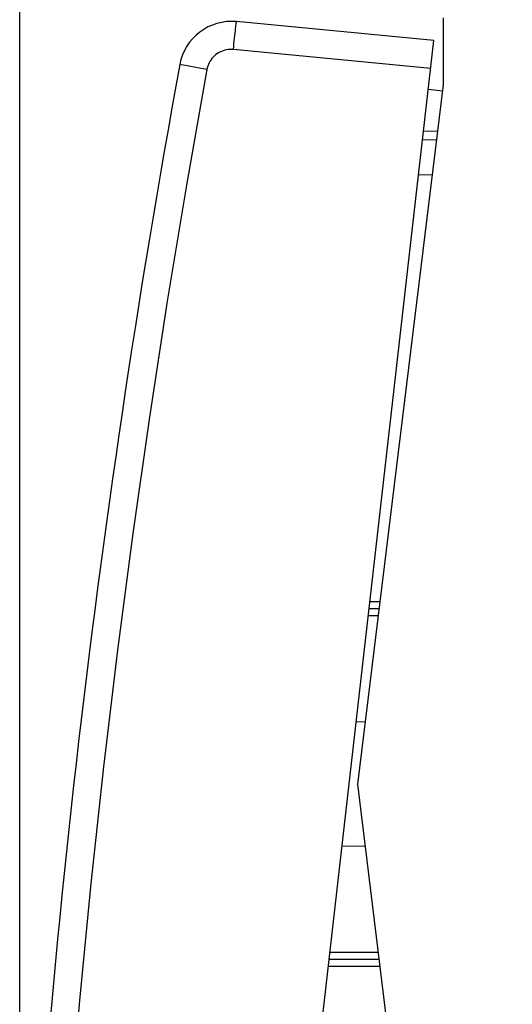
# Model space of a CAD drawing. Units: millimetres. Extents: x -19.2 to 71.4, y -24.4 to 46.3.
# Drawn here: x -19.2 to -5.2, y -6.3 to 21.8 of the extents above; entities that cross this region are included whole.
import ezdxf

# ---------------------------------------------------------------- set-up
doc = ezdxf.new("R2010")
doc.units = ezdxf.units.MM
doc.header["$LTSCALE"] = 16.335
doc.layers.get('0').update_dxf_attribs({"linetype": 'CONTINUOUS'})
for name, color, linetype in [('268', 7, 'CONTINUOUS'), ('284', 7, 'CONTINUOUS'), ('RACCORDO', 7, 'CONTINUOUS')]:
    doc.layers.add(name, color=color, linetype=linetype)
doc.styles.get("Standard").update_dxf_attribs({"font": 'txt', "width": 0.8})
doc.dimstyles.new('DIMSTYLE_2', dxfattribs={"dimtxt": 3, "dimasz": 3, "dimexe": 1.5, "dimexo": 0.5, "dimgap": 0.75, "dimtad": 1, "dimdec": 1, "dimtxsty": 'STANDARD', "dimblk": '_FILLED', "dimblk1": '_FILLED', "dimblk2": '_FILLED', "dimcen": 0.09, "dimazin": 2, "dimtfac": 1, "dimtdec": 1, "dimtofl": 0, "dimtmove": 0, "dimatfit": 3, "dimldrblk": '_FILLED', "dimfxl": 1, "dimtolj": 1, "dimarcsym": 0})

# ---------------------------------------------------------------- blocks, each defined once
blk = doc.blocks.new('_FILLED')
at = {"color": 0, "linetype": 'BYBLOCK'}
blk.add_solid([(0, 0), (-1, 0.3167), (-1, -0.3167)], dxfattribs=at)
blk = doc.blocks.new('*D1')
at = {"color": 7, "linetype": 'CONTINUOUS'}
for p, q in [((-19.212, -19.017), (-19.212, 43.9)), ((19.212, 15.224), (19.212, 43.9)), ((-19.212, 42.4), (0, 42.4)), ((19.212, 42.4), (0, 42.4))]:
    blk.add_line(p, q, dxfattribs=at)
at = {"color": 7, "linetype": 'CONTINUOUS', "xscale": 3, "yscale": 3, "zscale": 3, "rotation": 180}
blk.add_blockref('_FILLED', (-19.212, 42.4), dxfattribs=at)
at = {"color": 7, "linetype": 'CONTINUOUS', "xscale": 3, "yscale": 3, "zscale": 3}
blk.add_blockref('_FILLED', (19.212, 42.4), dxfattribs=at)
at = {"color": 7, "linetype": 'CONTINUOUS', "insert": (0, 46.15), "char_height": 3, "width": 12.85714, "attachment_point": 2, "line_spacing_factor": 0.9}
blk.add_mtext('{\\ftxt;\\W0.0001;\\H0.0001;\\~}{\\ftxt;\\W2.8571428571;\\H3.0; }{\\ftxt;\\W0.0001;\\H0.0001;\\~}', dxfattribs=at)

msp = doc.modelspace()

# ---------------------------------------------------------------- linework, layer by layer
at = {"layer": '268', "color": 7, "linetype": 'CONTINUOUS'}
for p, q in [((-7.138, 21.859), (-7.138, 19.954)), ((-7.138, 19.954), (-9.588, 0)), ((-7.331, 18.382), (-7.727, 18.375)), ((-8.974, 5), (-9.251, 5)), ((-9.618, 1.779), (-9.369, 1.783)), ((-9.588, 0), (-7.138, -19.954)), ((-9.369, -1.783), (-10.022, -1.772)), ((-10.39, -5), (-8.974, -5))]:
    msp.add_line(p, q, dxfattribs=at)
at = {"layer": '268', "color": 250, "linetype": 'CONTINUOUS'}
for p, q in [((-7.454, 17.38), (-7.841, 17.373)), ((-8.949, 5.2), (-9.228, 5.2)), ((-8.998, 4.8), (-9.273, 4.8)), ((-10.367, -4.8), (-8.998, -4.8)), ((-10.413, -5.2), (-8.949, -5.2))]:
    msp.add_line(p, q, dxfattribs=at)
at = {"layer": '284', "color": 7, "linetype": 'CONTINUOUS'}
for p, q in [((-7.16, 19.774), (-7.562, 19.82)), ((-7.698, 18.628), (-7.3, 18.635))]:
    msp.add_line(p, q, dxfattribs=at)
at = {"layer": 'RACCORDO', "color": 7, "linetype": 'CONTINUOUS'}
for p, q in [((-7.404, 21.211), (-13.03, 21.753)), ((-12.305, -21.811), (-7.404, 21.211))]:
    msp.add_line(p, q, dxfattribs=at)
at = {"layer": 'RACCORDO', "color": 250, "linetype": 'CONTINUOUS'}
for p, q in [((-7.494, 20.416), (-13.121, 20.958)), ((-14.547, 20.51), (-14.612, 20.522)), ((-14.395, 20.482), (-14.547, 20.51)), ((-14.192, 20.445), (-14.395, 20.482)), ((-13.877, 20.387), (-14.192, 20.445))]:
    msp.add_line(p, q, dxfattribs=at)
for points in [[(-13.121, 20.958), (-13.113, 21.041), (-13.105, 21.123), (-13.097, 21.204), (-13.089, 21.282), (-13.081, 21.356), (-13.073, 21.426), (-13.066, 21.49), (-13.059, 21.549), (-13.053, 21.601), (-13.048, 21.647), (-13.043, 21.684), (-13.039, 21.714), (-13.035, 21.736), (-13.032, 21.748), (-13.03, 21.753)], [(-13.121, 20.958), (-13.171, 20.961), (-13.22, 20.96), (-13.269, 20.956), (-13.318, 20.949), (-13.366, 20.938), (-13.414, 20.924), (-13.46, 20.906), (-13.505, 20.885), (-13.548, 20.861), (-13.59, 20.834), (-13.63, 20.804), (-13.667, 20.772), (-13.702, 20.737), (-13.734, 20.699), (-13.764, 20.659), (-13.791, 20.617), (-13.814, 20.574), (-13.835, 20.529), (-13.852, 20.483), (-13.866, 20.435), (-13.877, 20.387)], [(-14.612, 20.522), (-14.646, 20.528), (-14.65, 20.529)], [(-13.877, 20.387), (-14.461, 17.085), (-15.008, 13.778), (-15.517, 10.465), (-15.99, 7.147), (-16.425, 3.822), (-16.823, 0.494), (-17.184, -2.839), (-17.508, -6.176), (-17.794, -9.515), (-18.042, -12.858), (-18.253, -16.203), (-18.427, -19.552)]]:
    msp.add_lwpolyline(points, dxfattribs=at)
at = {"layer": 'RACCORDO', "color": 7, "linetype": 'CONTINUOUS'}
for centre, radius, start, end in [((-13.174, 20.26), 1.5, 84.5, 169.6483), ((280.467, -33.378), 300, 169.64829, 177.35171)]:
    msp.add_arc(centre, radius, start, end, dxfattribs=at)

# ---------------------------------------------------------------- dimensions: what is measured, and where the dimension line sits
at = {"color": 7, "linetype": 'CONTINUOUS'}
dim = msp.add_linear_dim(base=(-19.212, 42.4), p1=(19.212, 14.724), p2=(-19.212, -19.517), angle=180, text='{\\ftxt;\\W0.0001;\\H0.0001;\\~}{\\ftxt;\\W2.8571428571;\\H3.0; }{\\ftxt;\\W0.0001;\\H0.0001;\\~}', dimstyle='DIMSTYLE_2', dxfattribs=at)
dim.commit()
dim.dimension.update_dxf_attribs({"geometry": '*D1', "text_midpoint": (-0.429, 42.4), "dimtype": 160})

doc.saveas('drawing.dxf')
